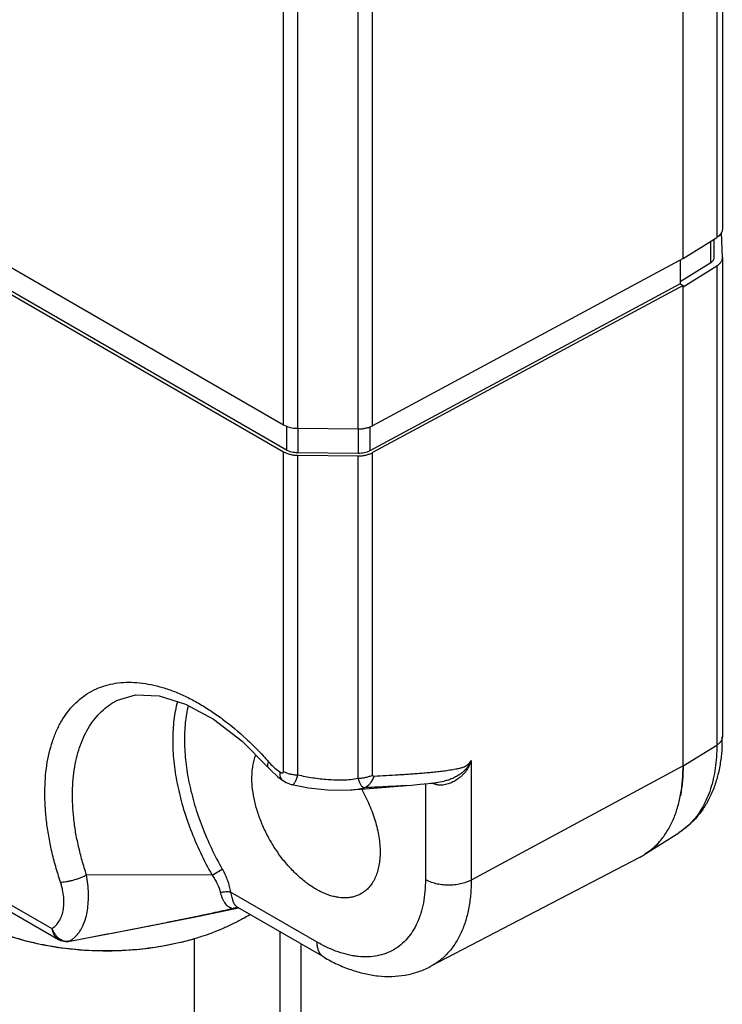
# Model space of a CAD drawing. Units: inches. Extents: x 0.7 to 21.3, y 0.5 to 16.
# Drawn here: x 18.8 to 19.7, y 11.9 to 13.1 of the extents above; entities that cross this region are included whole.
import ezdxf

# ---------------------------------------------------------------- set-up
doc = ezdxf.new("R2010")
doc.units = ezdxf.units.IN
doc.header["$LTSCALE"] = 1.21
doc.header["$MEASUREMENT"] = 0
doc.layers.get('0').update_dxf_attribs({"linetype": 'CONTINUOUS'})

msp = doc.modelspace()

# ---------------------------------------------------------------- linework, layer by layer
at = {"color": 7, "linetype": 'CONTINUOUS'}
for p, q in [((19.6064, 12.7978), (19.6064, 14.2414)), ((19.6541, 13.9916), (19.6541, 12.833)), ((19.6474, 13.9818), (19.6474, 12.8232)), ((19.1216, 12.596), (19.1216, 13.7546)), ((19.1388, 12.5918), (19.1388, 13.7504)), ((19.2121, 12.591), (19.2121, 13.7497)), ((19.2296, 12.5949), (19.2296, 13.7535)), ((17.8073, 13.3221), (19.1216, 12.5634)), ((19.1251, 12.5654), (17.8109, 13.3241)), ((18.3244, 13.0563), (19.1216, 12.596)), ((19.6541, 12.799), (19.6531, 12.8293)), ((19.6064, 12.7978), (19.6474, 12.8232)), ((19.64, 12.7928), (19.64, 12.8186)), ((19.6441, 12.7987), (19.6441, 12.8211)), ((19.6503, 12.8254), (19.6474, 12.8232)), ((19.6064, 12.7978), (19.2296, 12.5949)), ((19.6029, 12.7959), (19.6029, 12.7672)), ((19.6029, 12.7698), (19.64, 12.7928)), ((19.6541, 12.799), (19.6541, 12.7987)), ((19.6541, 12.7987), (19.6541, 12.2173)), ((19.6064, 12.7635), (19.6474, 12.7889)), ((19.6474, 12.7889), (19.6474, 12.2075)), ((19.6029, 12.7672), (19.2262, 12.5644)), ((19.6064, 12.7651), (19.2296, 12.5623)), ((19.6029, 12.7672), (19.6064, 12.7651)), ((19.6064, 12.7635), (19.6057, 12.7639)), ((19.6064, 12.1822), (19.6064, 12.7651)), ((19.1216, 12.596), (19.1253, 12.5942)), ((19.1251, 12.5943), (19.1251, 12.5654)), ((19.1388, 12.5918), (19.2121, 12.591)), ((19.1389, 12.5918), (19.1389, 12.562)), ((19.2122, 12.591), (19.2122, 12.5613)), ((19.2262, 12.5935), (19.2262, 12.5644)), ((19.2276, 12.5939), (19.2296, 12.5949)), ((19.1216, 12.1756), (19.1216, 12.5634)), ((19.1388, 12.5591), (19.2121, 12.5584)), ((19.1388, 12.1714), (19.1388, 12.5591)), ((19.2122, 12.5613), (19.1389, 12.562)), ((19.2121, 12.1674), (19.2121, 12.5584)), ((19.2296, 12.1713), (19.2296, 12.5623)), ((18.0885, 12.419), (18.8404, 11.9849)), ((18.0889, 12.4103), (18.8485, 11.9718)), ((18.9189, 12.2614), (18.9189, 12.2614)), ((19.0712, 12.2122), (19.1024, 12.1809)), ((19.6064, 12.1822), (19.6474, 12.2075)), ((19.3493, 12.189), (19.3493, 12.0437)), ((19.1024, 12.1809), (19.106, 12.177)), ((19.1024, 12.1809), (19.1024, 12.1809)), ((19.106, 12.177), (19.1148, 12.169)), ((19.6064, 12.1822), (19.3493, 12.0437)), ((19.1148, 12.169), (19.1202, 12.1648)), ((19.1202, 12.1648), (19.1202, 12.1648)), ((19.2937, 12.1607), (19.2937, 12.0443)), ((19.2972, 12.1611), (19.3069, 12.1623)), ((19.3062, 12.1596), (19.3014, 12.1611)), ((19.3059, 12.1622), (19.3062, 12.1596)), ((19.3069, 12.1623), (19.3164, 12.1638)), ((19.2028, 12.1531), (19.2206, 12.1545)), ((19.2028, 12.1531), (19.2028, 12.1531)), ((19.2206, 12.1545), (19.2706, 12.1585)), ((19.56, 12.075), (19.6014, 12.1012)), ((19.6014, 12.1013), (19.6014, 12.1012)), ((19.5542, 12.0716), (19.2997, 11.9388)), ((19.0348, 12.0499), (19.0472, 12.0569)), ((19.0348, 12.0499), (18.8825, 12.0501)), ((19.1624, 11.9684), (19.0572, 12.0292)), ((19.0189, 12), (19.0667, 12.0099)), ((19.1707, 11.9501), (19.066, 12.0106)), ((19.1172, 11.981), (19.1172, 11.7978)), ((18.8485, 11.9717), (18.8486, 11.9717)), ((18.8569, 11.9692), (18.86, 11.9694)), ((18.861, 11.9696), (18.86, 11.9694)), ((18.86, 11.9694), (18.86, 11.9694)), ((18.861, 11.9696), (18.8635, 11.97)), ((18.8636, 11.9699), (18.8644, 11.9701)), ((18.8647, 11.9702), (18.8644, 11.9701)), ((19.0129, 11.9722), (19.0129, 11.7376)), ((19.1426, 11.9663), (19.1426, 11.8593))]:
    msp.add_line(p, q, dxfattribs=at)
for points in [[(18.9189, 12.2614), (18.9418, 12.2683), (18.9707, 12.2672), (19.0027, 12.2572), (19.0365, 12.2389), (19.0712, 12.2122)], [(19.1202, 12.1648), (19.1249, 12.162), (19.1309, 12.1598), (19.1316, 12.1597)], [(19.1316, 12.1597), (19.1517, 12.1558), (19.1785, 12.1529), (19.2028, 12.1531)], [(19.2706, 12.1585), (19.2767, 12.159), (19.2872, 12.16), (19.2972, 12.1611)], [(18.8644, 11.9701), (18.9426, 11.985), (19.0189, 12)], [(18.8485, 11.9717), (18.8512, 11.9705), (18.8569, 11.9692)], [(18.86, 11.9694), (18.8607, 11.9694), (18.8636, 11.9699)]]:
    msp.add_lwpolyline(points, dxfattribs=at)
for centre, radius, start, end in [((19.4377, 12.2173), 0.2163, 357.1681, 0.0082), ((19.1657, 12.2424), 0.0832, 221.5646, 227.3083), ((19.3128, 12.1892), 0.0304, 246.228, 247.8093), ((19.5175, 12.1418), 0.0793, 297.5555, 302.3876), ((19.5175, 12.1418), 0.0792, 297.6092, 299.9998), ((19.5175, 12.1418), 0.0792, 300.0016, 302.4448), ((18.9669, 12.182), 0.2129, 299.982, 302.3122), ((18.8591, 11.9843), 0.0148, 273.2854, 277.2803), ((18.8515, 12.0395), 0.0706, 279.7808, 280.8038)]:
    msp.add_arc(centre, radius, start, end, dxfattribs=at)
for points, knots in [([(19.6532, 12.8293), (19.6529, 12.8286), (19.652, 12.8272), (19.6509, 12.826), (19.6503, 12.8254)], [0, 0, 0, 0, 0.479575, 1, 1, 1, 1]), ([(19.6541, 12.833), (19.6541, 12.8324), (19.6539, 12.8311), (19.6535, 12.8299), (19.6532, 12.8293)], [0, 0, 0, 0, 0.491629, 1, 1, 1, 1]), ([(19.64, 12.7928), (19.6406, 12.7932), (19.6417, 12.794), (19.6431, 12.7954), (19.6439, 12.797), (19.6441, 12.7982), (19.6441, 12.7987)], [0, 0, 0, 0, 0.287635, 0.546253, 0.780291, 1, 1, 1, 1]), ([(19.6541, 12.7987), (19.6541, 12.7983), (19.654, 12.7973), (19.6537, 12.796), (19.6531, 12.7947), (19.6521, 12.7929), (19.6502, 12.7908), (19.6484, 12.7895), (19.6474, 12.7889)], [0, 0, 0, 0, 0.109038, 0.220122, 0.334786, 0.454443, 0.712732, 1, 1, 1, 1]), ([(19.1253, 12.5942), (19.1274, 12.5934), (19.1318, 12.5922), (19.1364, 12.5918), (19.1388, 12.5918)], [0, 0, 0, 0, 0.485369, 1, 1, 1, 1]), ([(19.2121, 12.591), (19.2135, 12.591), (19.2162, 12.5911), (19.2202, 12.5917), (19.224, 12.5926), (19.2264, 12.5934), (19.2276, 12.5939)], [0, 0, 0, 0, 0.260503, 0.517064, 0.764768, 1, 1, 1, 1]), ([(19.1216, 12.5634), (19.1228, 12.5627), (19.1253, 12.5615), (19.1295, 12.5602), (19.1341, 12.5593), (19.1372, 12.5591), (19.1388, 12.5591)], [0, 0, 0, 0, 0.228454, 0.474661, 0.733809, 1, 1, 1, 1]), ([(19.1389, 12.562), (19.1376, 12.562), (19.1351, 12.5622), (19.1315, 12.5628), (19.1281, 12.5639), (19.1261, 12.5648), (19.1251, 12.5654)], [0, 0, 0, 0, 0.266115, 0.525343, 0.771602, 1, 1, 1, 1]), ([(19.2121, 12.5584), (19.2137, 12.5584), (19.2169, 12.5585), (19.2215, 12.5592), (19.2257, 12.5605), (19.2284, 12.5616), (19.2296, 12.5623)], [0, 0, 0, 0, 0.264435, 0.523177, 0.770064, 1, 1, 1, 1]), ([(19.2262, 12.5644), (19.2252, 12.5638), (19.2231, 12.5629), (19.2197, 12.562), (19.216, 12.5614), (19.2135, 12.5613), (19.2122, 12.5613)], [0, 0, 0, 0, 0.229934, 0.47682, 0.735563, 1, 1, 1, 1]), ([(18.8509, 12.0414), (18.8488, 12.0476), (18.8449, 12.0601), (18.8401, 12.0788), (18.8364, 12.0973), (18.8337, 12.1155), (18.8322, 12.1332), (18.8317, 12.1503), (18.8323, 12.1669), (18.834, 12.1827), (18.8369, 12.1976), (18.8408, 12.2117), (18.8458, 12.2247), (18.8519, 12.2367), (18.859, 12.2474), (18.8671, 12.2569), (18.8762, 12.265), (18.8862, 12.2718), (18.8971, 12.2771), (18.9087, 12.2809), (18.921, 12.2832), (18.9338, 12.284), (18.9472, 12.2833), (18.961, 12.2811), (18.9751, 12.2775), (18.9895, 12.2725), (19.0041, 12.266), (19.0187, 12.2583), (19.0333, 12.2493), (19.053, 12.2355), (19.072, 12.2195), (19.0902, 12.2017), (19.0991, 12.1922), (19.1035, 12.1872)], [0, 0, 0, 0, 0.039466, 0.078163, 0.115919, 0.152611, 0.188162, 0.222505, 0.255575, 0.287323, 0.317735, 0.34683, 0.374662, 0.401333, 0.426986, 0.451817, 0.476067, 0.500015, 0.523964, 0.548214, 0.573045, 0.598697, 0.625367, 0.653199, 0.682294, 0.712707, 0.744455, 0.777524, 0.811866, 0.847417, 0.921837, 0.960534, 1, 1, 1, 1]), ([(18.8825, 12.0501), (18.8806, 12.0558), (18.877, 12.0674), (18.8726, 12.0847), (18.8691, 12.1018), (18.8668, 12.1186), (18.8655, 12.135), (18.8652, 12.1558), (18.8669, 12.1758), (18.8709, 12.1946), (18.8749, 12.2075), (18.8799, 12.2194), (18.8858, 12.2303), (18.8927, 12.24), (18.9006, 12.2485), (18.9092, 12.2558), (18.9156, 12.2597), (18.9189, 12.2614)], [0, 0, 0, 0, 0.078861, 0.156172, 0.231606, 0.30494, 0.376023, 0.444715, 0.574361, 0.635281, 0.69357, 0.749317, 0.80271, 0.854031, 0.903676, 0.952137, 1, 1, 1, 1]), ([(18.9928, 12.2604), (18.9908, 12.2531), (18.9879, 12.2377), (18.9866, 12.2133), (18.988, 12.1874), (18.9921, 12.1604), (18.999, 12.1326), (19.0084, 12.1046), (19.0203, 12.0768), (19.0297, 12.0588), (19.0348, 12.0499)], [0, 0, 0, 0, 0.103272, 0.214158, 0.332354, 0.457167, 0.587608, 0.722465, 0.860399, 1, 1, 1, 1]), ([(19.0059, 12.2556), (19.0042, 12.2487), (19.0018, 12.234), (19.0009, 12.2109), (19.0025, 12.1864), (19.0067, 12.1609), (19.0134, 12.1348), (19.0224, 12.1084), (19.0337, 12.0823), (19.0425, 12.0653), (19.0472, 12.0569)], [0, 0, 0, 0, 0.103708, 0.214898, 0.333252, 0.458079, 0.58841, 0.723064, 0.860724, 1, 1, 1, 1]), ([(19.6474, 12.2075), (19.6474, 12.2027), (19.647, 12.1933), (19.6452, 12.1754), (19.6415, 12.1585), (19.6357, 12.143), (19.6305, 12.1325), (19.6245, 12.123), (19.6199, 12.1173), (19.6174, 12.1147)], [0, 0, 0, 0, 0.144019, 0.282312, 0.541477, 0.662935, 0.779408, 0.891502, 1, 1, 1, 1]), ([(19.6541, 12.2173), (19.6541, 12.2169), (19.654, 12.216), (19.6537, 12.2146), (19.6531, 12.2133), (19.6521, 12.2115), (19.6502, 12.2095), (19.6484, 12.2081), (19.6474, 12.2075)], [0, 0, 0, 0, 0.109041, 0.220123, 0.334784, 0.454436, 0.712721, 1, 1, 1, 1]), ([(19.0832, 12.1675), (19.0832, 12.17), (19.0834, 12.175), (19.0845, 12.1845), (19.0862, 12.1913), (19.0879, 12.1955)], [0, 0, 0, 0, 0.268232, 0.524594, 1, 1, 1, 1]), ([(19.6538, 12.2066), (19.6535, 12.201), (19.6525, 12.19), (19.6496, 12.174), (19.6452, 12.1588), (19.6394, 12.1446), (19.6321, 12.1316), (19.6233, 12.1198), (19.6131, 12.1096), (19.6054, 12.1038), (19.6014, 12.1012)], [0, 0, 0, 0, 0.137579, 0.270557, 0.399143, 0.523971, 0.6458, 0.765155, 0.882832, 1, 1, 1, 1]), ([(19.1035, 12.1872), (19.1031, 12.1865), (19.1026, 12.1855), (19.1022, 12.1842), (19.102, 12.1834), (19.1019, 12.1826), (19.1019, 12.1819), (19.1021, 12.1813), (19.1023, 12.181), (19.1024, 12.1809)], [0, 0, 0, 0, 0.34284, 0.489277, 0.618859, 0.73214, 0.830912, 0.918566, 1, 1, 1, 1]), ([(19.3493, 12.189), (19.3488, 12.1882), (19.3479, 12.1867), (19.3462, 12.1846), (19.3446, 12.1832), (19.3433, 12.1822), (19.3423, 12.1816), (19.3413, 12.1811), (19.34, 12.1805), (19.3383, 12.18), (19.3364, 12.1795), (19.3339, 12.1788), (19.3307, 12.1782), (19.3269, 12.1775), (19.3231, 12.1769), (19.3194, 12.1763), (19.3157, 12.1758), (19.3107, 12.1752), (19.3045, 12.1746), (19.2972, 12.1738), (19.2898, 12.1732), (19.2824, 12.1726), (19.2751, 12.1721), (19.2678, 12.1716), (19.2581, 12.171), (19.2459, 12.1702), (19.2362, 12.1697), (19.2314, 12.1695)], [0, 0, 0, 0, 0.022215, 0.044002, 0.06486, 0.074811, 0.084339, 0.09341, 0.102146, 0.119001, 0.135421, 0.151612, 0.183508, 0.214971, 0.246142, 0.2771, 0.307894, 0.338557, 0.399579, 0.460291, 0.520767, 0.581056, 0.641194, 0.701209, 0.76112, 0.88069, 1, 1, 1, 1]), ([(19.3493, 12.189), (19.349, 12.188), (19.3484, 12.186), (19.3473, 12.1831), (19.3458, 12.1802), (19.3442, 12.1774), (19.3422, 12.1748), (19.3401, 12.1724), (19.3378, 12.1701), (19.3345, 12.1673), (19.3301, 12.1642), (19.3243, 12.1613), (19.3183, 12.1594), (19.314, 12.1589), (19.312, 12.1589)], [0, 0, 0, 0, 0.060204, 0.121728, 0.184162, 0.247179, 0.310553, 0.374105, 0.437689, 0.501212, 0.627772, 0.753373, 0.87755, 1, 1, 1, 1]), ([(19.3493, 12.189), (19.3486, 12.1873), (19.3471, 12.184), (19.3441, 12.1796), (19.3404, 12.1756), (19.3361, 12.1722), (19.3316, 12.1694), (19.3267, 12.1669), (19.3217, 12.165), (19.3181, 12.1641), (19.3164, 12.1638)], [0, 0, 0, 0, 0.123658, 0.24897, 0.374189, 0.499008, 0.62391, 0.749149, 0.874615, 1, 1, 1, 1]), ([(19.1093, 12.1813), (19.1099, 12.1807), (19.1124, 12.1785), (19.115, 12.1764), (19.117, 12.175)], [0, 0, 0, 0, 0.256355, 1, 1, 1, 1]), ([(19.117, 12.175), (19.1169, 12.1739), (19.1169, 12.1723), (19.1171, 12.1702), (19.1175, 12.1684), (19.1183, 12.1668), (19.1193, 12.1656), (19.1199, 12.165), (19.1202, 12.1648)], [0, 0, 0, 0, 0.296952, 0.432203, 0.558641, 0.788253, 0.895364, 1, 1, 1, 1]), ([(19.117, 12.175), (19.1173, 12.1748), (19.1178, 12.1745), (19.1185, 12.1741), (19.1192, 12.1739), (19.1199, 12.1738), (19.1205, 12.1738), (19.1209, 12.174), (19.1212, 12.1742), (19.1214, 12.1745), (19.1215, 12.1748), (19.1216, 12.1752), (19.1216, 12.1755), (19.1216, 12.1756)], [0, 0, 0, 0, 0.149409, 0.290185, 0.420677, 0.538935, 0.646606, 0.698745, 0.750883, 0.804788, 0.863903, 0.929671, 1, 1, 1, 1]), ([(19.1216, 12.1756), (19.1228, 12.1749), (19.1253, 12.1737), (19.1295, 12.1724), (19.1341, 12.1716), (19.1372, 12.1714), (19.1388, 12.1714)], [0, 0, 0, 0, 0.228398, 0.474657, 0.733885, 1, 1, 1, 1]), ([(19.56, 12.0749), (19.5637, 12.0773), (19.5708, 12.0826), (19.5801, 12.0925), (19.5881, 12.104), (19.5948, 12.117), (19.6, 12.1316), (19.6037, 12.1474), (19.606, 12.1644), (19.6064, 12.1762), (19.6064, 12.1822)], [0, 0, 0, 0, 0.107832, 0.218033, 0.332288, 0.451954, 0.578061, 0.711302, 0.852012, 1, 1, 1, 1]), ([(19.6064, 12.1822), (19.6064, 12.176), (19.6059, 12.1639), (19.6043, 12.1519), (19.6032, 12.1461)], [0, 0, 0, 0, 0.513029, 1, 1, 1, 1]), ([(19.2173, 12.0281), (19.216, 12.0273), (19.2132, 12.0257), (19.2087, 12.024), (19.204, 12.0228), (19.1973, 12.0219), (19.1902, 12.0222), (19.1831, 12.0236), (19.1754, 12.0257), (19.1678, 12.029), (19.1602, 12.0331), (19.1524, 12.038), (19.1428, 12.0454), (19.1318, 12.0558), (19.1214, 12.0676), (19.112, 12.0807), (19.1035, 12.0946), (19.0964, 12.1092), (19.0906, 12.124), (19.0864, 12.1389), (19.0838, 12.1533), (19.0832, 12.1629), (19.0832, 12.1675)], [0, 0, 0, 0, 0.021377, 0.04291, 0.064826, 0.087333, 0.134733, 0.159953, 0.186275, 0.242335, 0.27212, 0.303021, 0.36793, 0.436466, 0.507804, 0.580978, 0.654941, 0.7286, 0.800876, 0.870767, 0.937419, 1, 1, 1, 1]), ([(19.1316, 12.1597), (19.1318, 12.1596), (19.1321, 12.1596), (19.1326, 12.1597), (19.1331, 12.1598), (19.1337, 12.1603), (19.1346, 12.1611), (19.1355, 12.1624), (19.1364, 12.1642), (19.1373, 12.1663), (19.1381, 12.1687), (19.1386, 12.1704), (19.1388, 12.1714)], [0, 0, 0, 0, 0.03185, 0.064231, 0.098728, 0.136623, 0.225875, 0.336607, 0.470174, 0.626443, 0.80395, 1, 1, 1, 1]), ([(19.1388, 12.1714), (19.1448, 12.1701), (19.1539, 12.1683), (19.1661, 12.1667), (19.1753, 12.1658), (19.1846, 12.1653), (19.1938, 12.1652), (19.203, 12.1658), (19.2091, 12.1668), (19.2121, 12.1674)], [0, 0, 0, 0, 0.249367, 0.37446, 0.499757, 0.625178, 0.750581, 0.875696, 1, 1, 1, 1]), ([(19.2121, 12.1674), (19.2137, 12.1674), (19.2169, 12.1676), (19.2215, 12.1683), (19.2257, 12.1695), (19.2284, 12.1706), (19.2296, 12.1713)], [0, 0, 0, 0, 0.264435, 0.523177, 0.770064, 1, 1, 1, 1]), ([(19.2193, 12.1558), (19.2189, 12.1558), (19.2182, 12.1561), (19.2172, 12.1569), (19.2162, 12.1579), (19.2153, 12.1593), (19.2144, 12.161), (19.2136, 12.1629), (19.2128, 12.1651), (19.2124, 12.1666), (19.2121, 12.1674)], [0, 0, 0, 0, 0.076597, 0.162631, 0.262277, 0.377888, 0.510058, 0.658359, 0.822099, 1, 1, 1, 1]), ([(19.2193, 12.1558), (19.2206, 12.1562), (19.2233, 12.1576), (19.2267, 12.1607), (19.2295, 12.1647), (19.2308, 12.1678), (19.2314, 12.1695)], [0, 0, 0, 0, 0.227021, 0.46816, 0.726141, 1, 1, 1, 1]), ([(19.2314, 12.1695), (19.2311, 12.1695), (19.2308, 12.1695), (19.2304, 12.1697), (19.2301, 12.1699), (19.2299, 12.1702), (19.2297, 12.1705), (19.2296, 12.1709), (19.2296, 12.1712), (19.2296, 12.1713)], [0, 0, 0, 0, 0.241379, 0.35573, 0.469479, 0.587201, 0.71337, 0.850815, 1, 1, 1, 1]), ([(19.312, 12.1589), (19.3115, 12.1589), (19.3095, 12.1589), (19.3076, 12.1592), (19.3062, 12.1596)], [0, 0, 0, 0, 0.251245, 1, 1, 1, 1]), ([(19.2028, 12.1531), (19.2056, 12.1533), (19.2111, 12.154), (19.2166, 12.1551), (19.2193, 12.1558)], [0, 0, 0, 0, 0.503777, 1, 1, 1, 1]), ([(19.216, 12.1543), (19.2196, 12.1481), (19.2259, 12.1354), (19.2331, 12.1159), (19.2369, 12.0995), (19.2385, 12.0868), (19.2387, 12.0807), (19.2387, 12.0777)], [0, 0, 0, 0, 0.26601, 0.525232, 0.771596, 0.888387, 1, 1, 1, 1]), ([(19.2706, 12.1585), (19.2664, 12.1582), (19.258, 12.1576), (19.2452, 12.1569), (19.2323, 12.1563), (19.2236, 12.1559), (19.2193, 12.1558)], [0, 0, 0, 0, 0.24504, 0.494199, 0.746164, 1, 1, 1, 1]), ([(19.6174, 12.1147), (19.615, 12.1121), (19.61, 12.1073), (19.6043, 12.1031), (19.6014, 12.1013)], [0, 0, 0, 0, 0.503725, 1, 1, 1, 1]), ([(19.5781, 12.0906), (19.5755, 12.0876), (19.5698, 12.0819), (19.5634, 12.0771), (19.56, 12.075)], [0, 0, 0, 0, 0.504584, 1, 1, 1, 1]), ([(19.2387, 12.0777), (19.2387, 12.0749), (19.2385, 12.0695), (19.2375, 12.0616), (19.2358, 12.0543), (19.2334, 12.0476), (19.2303, 12.0415), (19.2266, 12.0362), (19.2223, 12.0317), (19.219, 12.0292), (19.2173, 12.0281)], [0, 0, 0, 0, 0.147886, 0.288603, 0.421914, 0.548044, 0.667711, 0.781959, 0.892171, 1, 1, 1, 1]), ([(18.9361, 11.9587), (18.921, 11.9576), (18.8908, 11.9571), (18.8463, 11.9612), (18.8039, 11.9702), (18.7652, 11.9836), (18.7315, 12.001), (18.7041, 12.0219), (18.6868, 12.0423), (18.6775, 12.0595), (18.6743, 12.0683), (18.6731, 12.0727)], [0, 0, 0, 0, 0.148439, 0.295618, 0.437989, 0.572384, 0.696326, 0.808415, 0.90881, 0.955346, 1, 1, 1, 1]), ([(19.0733, 11.9976), (19.0694, 11.9954), (19.0614, 11.9911), (19.0444, 11.9831), (19.0263, 11.9763), (19.0074, 11.9707), (18.9874, 11.9657), (18.9615, 11.9611), (18.9297, 11.958), (18.8975, 11.9574), (18.8707, 11.959), (18.8495, 11.9616), (18.8289, 11.965), (18.8041, 11.9707), (18.7804, 11.9785), (18.7626, 11.9858), (18.7463, 11.9936), (18.731, 12.0024), (18.7173, 12.0123), (18.708, 12.02), (18.6997, 12.028), (18.6924, 12.0363), (18.686, 12.0449), (18.6807, 12.0538), (18.6764, 12.0629), (18.6743, 12.0691), (18.6734, 12.0722)], [0, 0, 0, 0, 0.029914, 0.060835, 0.125344, 0.158782, 0.192895, 0.262773, 0.334185, 0.406248, 0.47806, 0.5136, 0.548747, 0.617428, 0.683356, 0.715087, 0.745902, 0.804545, 0.832335, 0.859082, 0.884795, 0.909512, 0.933294, 0.956222, 0.978411, 1, 1, 1, 1]), ([(19.0472, 12.0569), (19.0497, 12.0525), (19.0529, 12.0456), (19.0558, 12.0362), (19.0568, 12.0315), (19.0572, 12.0292)], [0, 0, 0, 0, 0.514174, 0.762294, 1, 1, 1, 1]), ([(18.8404, 11.9849), (18.8413, 11.9854), (18.8429, 11.9865), (18.8452, 11.9886), (18.8473, 11.9909), (18.8491, 11.9935), (18.8507, 11.9964), (18.8526, 12.0007), (18.8539, 12.0054), (18.8546, 12.0104), (18.8551, 12.0159), (18.8549, 12.0231), (18.8538, 12.0306), (18.8523, 12.0367), (18.8514, 12.0398), (18.8509, 12.0414)], [0, 0, 0, 0, 0.048579, 0.097728, 0.147875, 0.199466, 0.252874, 0.308362, 0.426348, 0.489225, 0.554721, 0.693517, 0.842291, 0.920136, 1, 1, 1, 1]), ([(18.8509, 12.0414), (18.8519, 12.0413), (18.8542, 12.0414), (18.8579, 12.0419), (18.8619, 12.0426), (18.8661, 12.0437), (18.8704, 12.045), (18.8747, 12.0465), (18.8787, 12.0482), (18.8813, 12.0494), (18.8825, 12.0501)], [0, 0, 0, 0, 0.096558, 0.208725, 0.333077, 0.465861, 0.603156, 0.740842, 0.874664, 1, 1, 1, 1]), ([(18.8712, 11.9774), (18.8728, 11.9792), (18.8757, 11.9833), (18.8792, 11.9903), (18.8819, 11.9984), (18.8837, 12.0074), (18.8848, 12.0172), (18.8849, 12.0277), (18.8842, 12.0388), (18.8832, 12.0463), (18.8825, 12.0501)], [0, 0, 0, 0, 0.095252, 0.198386, 0.310284, 0.431347, 0.561518, 0.700325, 0.846941, 1, 1, 1, 1]), ([(19.0348, 12.0499), (19.036, 12.0482), (19.0382, 12.0447), (19.042, 12.0377), (19.0441, 12.0321), (19.045, 12.0284)], [0, 0, 0, 0, 0.261001, 0.516636, 1, 1, 1, 1]), ([(19.2937, 12.0443), (19.2937, 12.0394), (19.2933, 12.03), (19.2915, 12.0163), (19.2889, 12.0056), (19.2861, 11.9976), (19.2831, 11.9903), (19.2785, 11.9817), (19.2719, 11.9727), (19.2642, 11.9651), (19.2554, 11.959), (19.2457, 11.9545), (19.2353, 11.9516), (19.2241, 11.9503), (19.2145, 11.9507), (19.2066, 11.9517), (19.1983, 11.9533), (19.1877, 11.9564), (19.1749, 11.9616), (19.1666, 11.966), (19.1624, 11.9684)], [0, 0, 0, 0, 0.074258, 0.144741, 0.211357, 0.243283, 0.274335, 0.334008, 0.390977, 0.445999, 0.500002, 0.554005, 0.609027, 0.665995, 0.725667, 0.756719, 0.788646, 0.855261, 0.925742, 1, 1, 1, 1]), ([(19.3493, 12.0437), (19.3473, 12.0427), (19.3431, 12.0408), (19.3363, 12.0389), (19.3289, 12.0377), (19.3213, 12.0374), (19.3137, 12.0379), (19.3065, 12.0392), (19.2997, 12.0413), (19.2956, 12.0432), (19.2937, 12.0443)], [0, 0, 0, 0, 0.115407, 0.23946, 0.369329, 0.502142, 0.634659, 0.763661, 0.886343, 1, 1, 1, 1]), ([(19.3493, 12.0437), (19.3493, 12.0377), (19.3488, 12.0259), (19.3464, 12.0088), (19.3424, 11.993), (19.3368, 11.9786), (19.3297, 11.9659), (19.3211, 11.9548), (19.3127, 11.9472), (19.3055, 11.9421), (19.3017, 11.9398), (19.2997, 11.9388)], [0, 0, 0, 0, 0.149026, 0.290219, 0.423413, 0.549071, 0.668072, 0.781694, 0.891623, 0.945883, 1, 1, 1, 1]), ([(19.045, 12.0284), (19.0455, 12.0286), (19.0465, 12.0289), (19.0486, 12.0295), (19.0513, 12.0299), (19.054, 12.0298), (19.0559, 12.0295), (19.0568, 12.0293), (19.0572, 12.0292)], [0, 0, 0, 0, 0.126215, 0.258318, 0.526264, 0.780302, 0.895734, 1, 1, 1, 1]), ([(19.045, 12.0284), (19.0453, 12.0271), (19.046, 12.0246), (19.0473, 12.0211), (19.0488, 12.018), (19.0505, 12.0154), (19.0524, 12.0132), (19.0547, 12.0115), (19.0572, 12.0102), (19.059, 12.0096), (19.0599, 12.0094)], [0, 0, 0, 0, 0.158396, 0.303578, 0.435785, 0.556899, 0.669848, 0.778497, 0.887157, 1, 1, 1, 1]), ([(19.0572, 12.0292), (19.0574, 12.028), (19.0578, 12.0258), (19.0586, 12.0227), (19.0594, 12.0199), (19.0604, 12.0174), (19.0615, 12.0152), (19.0627, 12.0133), (19.0642, 12.0117), (19.0654, 12.0109), (19.066, 12.0106)], [0, 0, 0, 0, 0.163844, 0.316253, 0.455884, 0.582814, 0.698055, 0.803677, 0.902917, 1, 1, 1, 1]), ([(18.8647, 11.9702), (18.881, 11.9733), (18.9136, 11.9795), (18.9543, 11.9874), (18.9869, 11.9939), (19.0113, 11.9988), (19.0356, 12.004), (19.0518, 12.0075), (19.0599, 12.0094)], [0, 0, 0, 0, 0.249955, 0.499914, 0.624899, 0.749896, 0.874921, 1, 1, 1, 1]), ([(19.0599, 12.0094), (19.0608, 12.01), (19.0623, 12.0106), (19.0644, 12.0107), (19.0654, 12.0106), (19.0659, 12.0105)], [0, 0, 0, 0, 0.51282, 0.758782, 1, 1, 1, 1]), ([(19.0599, 12.0094), (19.0611, 12.0093), (19.0636, 12.0094), (19.066, 12.0097), (19.0671, 12.01)], [0, 0, 0, 0, 0.500538, 1, 1, 1, 1]), ([(18.8404, 11.9849), (18.8406, 11.9843), (18.8417, 11.9819), (18.843, 11.9797), (18.8441, 11.9781)], [0, 0, 0, 0, 0.254788, 1, 1, 1, 1]), ([(18.8404, 11.9849), (18.8407, 11.9835), (18.8414, 11.9807), (18.8432, 11.977), (18.8452, 11.9744), (18.847, 11.9727), (18.848, 11.972), (18.8485, 11.9717)], [0, 0, 0, 0, 0.276399, 0.534575, 0.774365, 0.888631, 1, 1, 1, 1]), ([(18.8441, 11.9781), (18.8445, 11.9776), (18.846, 11.9757), (18.8477, 11.974), (18.8492, 11.973)], [0, 0, 0, 0, 0.258339, 1, 1, 1, 1]), ([(18.8492, 11.973), (18.8501, 11.9723), (18.8519, 11.9712), (18.8539, 11.9704), (18.855, 11.9701)], [0, 0, 0, 0, 0.508985, 1, 1, 1, 1]), ([(18.855, 11.9701), (18.8558, 11.9699), (18.8575, 11.9695), (18.8592, 11.9695), (18.86, 11.9695)], [0, 0, 0, 0, 0.502881, 1, 1, 1, 1]), ([(18.861, 11.9696), (18.8615, 11.9698), (18.8634, 11.9708), (18.8651, 11.9719), (18.8664, 11.9729)], [0, 0, 0, 0, 0.247243, 1, 1, 1, 1]), ([(18.8664, 11.9729), (18.8668, 11.9732), (18.8686, 11.9746), (18.8701, 11.9761), (18.8712, 11.9774)], [0, 0, 0, 0, 0.244737, 1, 1, 1, 1]), ([(19.0129, 11.9722), (19.0068, 11.9705), (18.9817, 11.9639), (18.9558, 11.9601), (18.9361, 11.9587)], [0, 0, 0, 0, 0.243235, 1, 1, 1, 1]), ([(19.1707, 11.9501), (19.17, 11.9505), (19.1687, 11.9514), (19.1671, 11.953), (19.1656, 11.955), (19.164, 11.958), (19.163, 11.9616), (19.1625, 11.9654), (19.1624, 11.9674), (19.1624, 11.9684)], [0, 0, 0, 0, 0.108069, 0.218144, 0.332101, 0.451503, 0.710608, 0.85165, 1, 1, 1, 1]), ([(19.1707, 11.9501), (19.1759, 11.9471), (19.1865, 11.9416), (19.2029, 11.9349), (19.2195, 11.93), (19.2362, 11.9272), (19.2528, 11.9265), (19.2691, 11.9281), (19.2849, 11.9321), (19.2949, 11.9363), (19.2997, 11.9388)], [0, 0, 0, 0, 0.134512, 0.265335, 0.392679, 0.51711, 0.639516, 0.760367, 0.880146, 1, 1, 1, 1])]:
    msp.add_open_spline(points, degree=3, knots=knots, dxfattribs=at)

doc.saveas('drawing.dxf')
